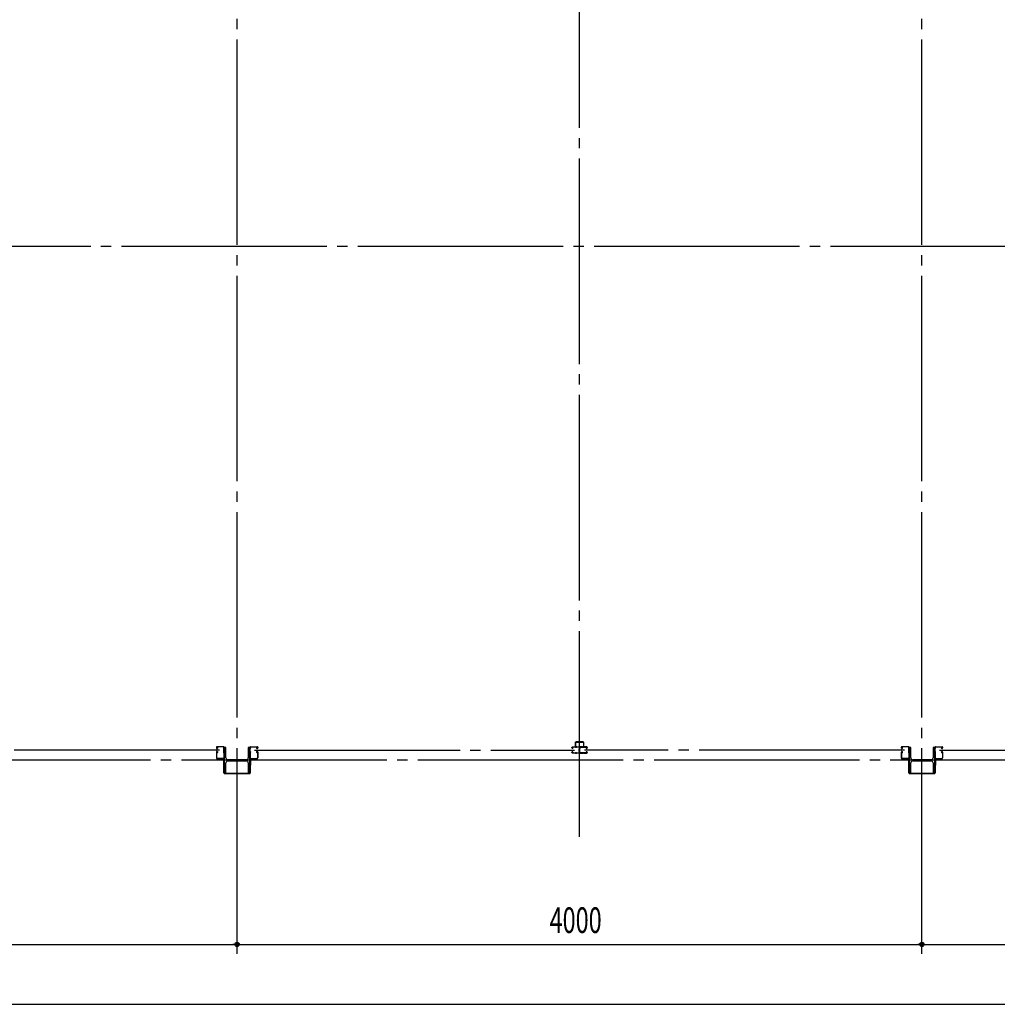
# Model space of a CAD drawing. Extents: x 2001 to 49353, y 772 to 34440.
# Drawn here: x 13864 to 19574, y 7713 to 13463 of the extents above; entities that cross this region are included whole.
import ezdxf

# ---------------------------------------------------------------- set-up
doc = ezdxf.new("R2010")
doc.units = 0
doc.header["$LTSCALE"] = 60
doc.header["$MEASUREMENT"] = 0
doc.linetypes.add('1PL-20', pattern=[23, 20, -1, 1, -1])
doc.layers.get('0').update_dxf_attribs({"linetype": 'CONTINUOUS'})
for name, color, linetype in [('CENTER', 6, '1PL-20'), ('COVER', 3, 'CONTINUOUS'), ('RAIL', 3, 'CONTINUOUS'), ('SUNPOU', 4, 'CONTINUOUS'), ('シャッタ-レ-ル', 3, 'CONTINUOUS')]:
    doc.layers.add(name, color=color, linetype=linetype)
doc.styles.get("Standard").update_dxf_attribs({"font": 'SIMPLEX', "width": 0.67, "height": 216, "bigfont": 'BIGFONT'})

msp = doc.modelspace()

# ---------------------------------------------------------------- linework, layer by layer
for p, q in [((15059, 9213.2), (15059, 9063.2)), ((15069, 9213.2), (15059, 9213.2)), ((15069, 9152.7), (15069, 9213.2)), ((15199, 9213.2), (15199, 9152.7)), ((15209, 9213.2), (15199, 9213.2)), ((15209, 9063.2), (15209, 9213.2)), ((19059, 9213.2), (19059, 9063.2)), ((19069, 9213.2), (19059, 9213.2)), ((19069, 9152.7), (19069, 9213.2)), ((19199, 9213.2), (19199, 9152.7)), ((19209, 9213.2), (19199, 9213.2)), ((19209, 9063.2), (19209, 9213.2)), ((15069, 9063.2), (15069, 9123.7)), ((15188, 9141.7), (15080, 9141.7)), ((15080, 9134.7), (15188, 9134.7)), ((15199, 9123.7), (15199, 9063.2)), ((19069, 9063.2), (19069, 9123.7)), ((19188, 9141.7), (19080, 9141.7)), ((19080, 9134.7), (19188, 9134.7)), ((19199, 9123.7), (19199, 9063.2)), ((15059, 9063.2), (15069, 9063.2)), ((15199, 9063.2), (15209, 9063.2)), ((19059, 9063.2), (19069, 9063.2)), ((19199, 9063.2), (19209, 9063.2))]:
    msp.add_line(p, q)
for centre, start, end in [((15080, 9152.7), 180, 270), ((15188, 9152.7), 270, 0), ((19080, 9152.7), 180, 270), ((19188, 9152.7), 270, 0), ((15080, 9123.7), 90, 180), ((15188, 9123.7), 0, 90), ((19080, 9123.7), 90, 180), ((19188, 9123.7), 0, 90)]:
    msp.add_arc(centre, 11, start, end)
at = {"layer": 'CENTER'}
for p, q in [((15134, 8008.2), (15134, 19713.2)), ((17134, 8692.2), (17134, 19713.2)), ((19134, 8008.2), (19134, 19713.2)), ((23939, 12138.2), (2545.3, 12138.2)), ((15031.9, 9198.2), (13163.6, 9198.2)), ((15236.1, 9198.2), (17104.4, 9198.2)), ((19031.9, 9198.2), (17163.6, 9198.2)), ((19236.1, 9198.2), (21104.4, 9198.2)), ((24289, 9138.2), (2545.3, 9138.2))]:
    msp.add_line(p, q, dxfattribs=at)
at = {"layer": 'COVER'}
for p, q in [((15057, 9065.8), (15057, 9142.2)), ((15057, 9142.2), (15057.6, 9142.2)), ((15057.6, 9142.2), (15057.6, 9065.8)), ((15210.4, 9065.8), (15210.4, 9142.2)), ((15210.4, 9142.2), (15211, 9142.2)), ((15211, 9142.2), (15211, 9065.8)), ((19057, 9065.8), (19057, 9142.2)), ((19057, 9142.2), (19057.6, 9142.2)), ((19057.6, 9142.2), (19057.6, 9065.8)), ((19210.4, 9065.8), (19210.4, 9142.2)), ((19210.4, 9142.2), (19211, 9142.2)), ((19211, 9142.2), (19211, 9065.8)), ((15062.6, 9060.8), (15205.4, 9060.8)), ((15205.4, 9060.2), (15062.6, 9060.2)), ((19062.6, 9060.8), (19205.4, 9060.8)), ((19205.4, 9060.2), (19062.6, 9060.2))]:
    msp.add_line(p, q, dxfattribs=at)
for centre, radius, start, end in [((15062.6, 9065.8), 5.6, 180, 270), ((15062.6, 9065.8), 5, 180, 270), ((15205.4, 9065.8), 5, 270, 0), ((15205.4, 9065.8), 5.6, 270, 0), ((19062.6, 9065.8), 5.6, 180, 270), ((19062.6, 9065.8), 5, 180, 270), ((19205.4, 9065.8), 5, 270, 0), ((19205.4, 9065.8), 5.6, 270, 0)]:
    msp.add_arc(centre, radius, start, end, dxfattribs=at)
at = {"layer": 'RAIL'}
for p, q in [((17089.2, 9211), (17089.2, 9213.5)), ((17090.4, 9213.5), (17090.4, 9211)), ((17092.2, 9216.5), (17108.7, 9216.5)), ((17108.7, 9215.3), (17092.2, 9215.3)), ((17092.2, 9209.2), (17093.4, 9209.2)), ((17093.4, 9208), (17092.2, 9208)), ((17093, 9211.4), (17093.9, 9212.3)), ((17093.9, 9210.5), (17093, 9211.4)), ((17093.9, 9212.3), (17094.8, 9211.4)), ((17109.3, 9241.5), (17109.3, 9216.5)), ((17109.3, 9216.5), (17111.6, 9216.5)), ((17111.6, 9216.5), (17111.6, 9241.5)), ((17111.8, 9215.3), (17114.5, 9215.3)), ((17114.5, 9214.1), (17111.8, 9214.1)), ((17154.3, 9246.5), (17114.3, 9246.5)), ((17114.3, 9244.2), (17154.3, 9244.2)), ((17117.7, 9216.5), (17131.7, 9216.5)), ((17131.7, 9215.3), (17117.7, 9215.3)), ((17132.8, 9188.7), (17132.8, 9206)), ((17134, 9206), (17134, 9188.7)), ((17134, 9206), (17134, 9188.7)), ((17135.2, 9188.7), (17135.2, 9206)), ((17150.4, 9216.5), (17136.4, 9216.5)), ((17136.4, 9215.3), (17150.4, 9215.3)), ((17156.2, 9215.3), (17153.5, 9215.3)), ((17153.5, 9214.1), (17156.2, 9214.1)), ((17157, 9241.5), (17157, 9216.5)), ((17157, 9216.5), (17159.3, 9216.5)), ((17159.3, 9216.5), (17159.3, 9241.5)), ((17175.9, 9216.5), (17159.4, 9216.5)), ((17159.4, 9215.3), (17175.9, 9215.3)), ((17174.1, 9212.3), (17173.2, 9211.4)), ((17175, 9211.4), (17174.1, 9212.3)), ((17174.1, 9210.5), (17175, 9211.4)), ((17175.9, 9209.2), (17174.7, 9209.2)), ((17174.7, 9208), (17175.9, 9208)), ((17177.7, 9213.5), (17177.7, 9211)), ((17178.9, 9211), (17178.9, 9213.5)), ((17089.2, 9183), (17089.2, 9185.5)), ((17090.4, 9185.5), (17090.4, 9183)), ((17092.2, 9188.5), (17093.4, 9188.5)), ((17093.4, 9187.3), (17092.2, 9187.3)), ((17092.2, 9181.2), (17108.7, 9181.2)), ((17108.7, 9180), (17092.2, 9180)), ((17093, 9185), (17093.9, 9185.9)), ((17093.9, 9184.2), (17093, 9185)), ((17094.8, 9185.1), (17093.9, 9184.2)), ((17111.8, 9182.4), (17114.5, 9182.4)), ((17114.5, 9181.2), (17111.8, 9181.2)), ((17117.7, 9181.2), (17130.7, 9181.2)), ((17130.7, 9180), (17117.7, 9180)), ((17133.7, 9183), (17133.7, 9183)), ((17134.4, 9183), (17134.4, 9183)), ((17150.4, 9181.2), (17137.4, 9181.2)), ((17137.4, 9180), (17150.4, 9180)), ((17156.2, 9182.4), (17153.5, 9182.4)), ((17153.5, 9181.2), (17156.2, 9181.2)), ((17175.9, 9181.2), (17159.4, 9181.2)), ((17159.4, 9180), (17175.9, 9180)), ((17173.2, 9185.1), (17174.1, 9184.2)), ((17175, 9185), (17174.1, 9185.9)), ((17174.1, 9184.2), (17175, 9185)), ((17175.9, 9188.5), (17174.7, 9188.5)), ((17174.7, 9187.3), (17175.9, 9187.3)), ((17177.7, 9185.5), (17177.7, 9183)), ((17178.9, 9183), (17178.9, 9185.5))]:
    msp.add_line(p, q, dxfattribs=at)
for centre, radius, start, end in [((17092.2, 9213.5), 3, 90, 180), ((17092.2, 9211), 3, 180, 270), ((17092.2, 9213.5), 1.8, 90, 180), ((17092.2, 9211), 1.8, 180, 270), ((17093.4, 9210), 2, 270, 45), ((17093.4, 9210), 0.8, 270, 45), ((17108.7, 9213.5), 3, 48.59038, 90), ((17108.7, 9213.5), 1.8, 48.59038, 90), ((17114.3, 9241.5), 5, 90, 180), ((17111.8, 9217.1), 3, 228.59038, 270), ((17111.8, 9217.1), 1.8, 228.59038, 270), ((17114.3, 9241.5), 2.7, 90, 180), ((17114.5, 9217.1), 1.8, 270, 311.40962), ((17114.5, 9217.1), 3, 270, 311.40962), ((17117.7, 9213.5), 3, 90, 131.40962), ((17117.7, 9213.5), 1.8, 90, 131.40962), ((17131.7, 9213.5), 3, 326.44269, 90), ((17131.7, 9213.5), 1.8, 326.44269, 90), ((17136.7, 9210.2), 4.2, 146.44269, 205.84193), ((17135.8, 9206), 3, 161.42665, 180), ((17131.3, 9207.5), 1.8, 341.42665, 25.84193), ((17136.4, 9213.5), 3, 90, 213.55731), ((17136.7, 9210.2), 3, 146.44269, 205.84193), ((17136.8, 9207.5), 3, 154.15807, 198.57335), ((17131.4, 9210.2), 3, 334.15807, 33.55731), ((17132.2, 9206), 1.8, 0, 18.57335), ((17131.3, 9207.5), 3, 341.42665, 25.84193), ((17135.8, 9206), 1.8, 161.42665, 180), ((17136.4, 9213.5), 1.8, 90, 213.55731), ((17131.4, 9210.2), 4.2, 334.15807, 33.55731), ((17136.8, 9207.5), 1.8, 154.15807, 198.57335), ((17132.2, 9206), 3, 0, 18.57335), ((17150.4, 9213.5), 3, 48.59038, 90), ((17150.4, 9213.5), 1.8, 48.59038, 90), ((17153.5, 9217.1), 3, 228.59038, 270), ((17153.5, 9217.1), 1.8, 228.59038, 270), ((17154.3, 9241.5), 5, 0, 90), ((17154.3, 9241.5), 2.7, 0, 90), ((17156.2, 9217.1), 1.8, 270, 311.40962), ((17156.2, 9217.1), 3, 270, 311.40962), ((17159.4, 9213.5), 3, 90, 131.40962), ((17159.4, 9213.5), 1.8, 90, 131.40962), ((17174.7, 9210), 2, 135, 270), ((17174.7, 9210), 0.8, 135, 270), ((17175.9, 9213.5), 3, 0, 90), ((17175.9, 9213.5), 1.8, 0, 90), ((17175.9, 9211), 3, 270, 0), ((17175.9, 9211), 1.8, 270, 360), ((17092.2, 9185.5), 3, 90, 180), ((17092.2, 9183), 3, 180, 270), ((17092.2, 9185.5), 1.8, 90, 180), ((17092.2, 9183), 1.8, 180, 270), ((17093.4, 9186.5), 2, 315, 90), ((17093.4, 9186.5), 0.8, 315, 90), ((17108.7, 9183), 1.8, 270, 311.40962), ((17108.7, 9183), 3, 270, 311.40962), ((17111.8, 9179.4), 3, 90, 131.40962), ((17111.8, 9179.4), 1.8, 90, 131.40962), ((17114.5, 9179.4), 3, 48.59038, 90), ((17114.5, 9179.4), 1.8, 48.59038, 90), ((17117.7, 9183), 3, 228.59038, 270), ((17117.7, 9183), 1.8, 228.59038, 270), ((17130.7, 9183), 1.8, 270, 0), ((17130.7, 9183), 3, 270, 0), ((17136.7, 9183), 4.2, 146.44269, 180), ((17135.8, 9188.7), 3, 180, 210.16484), ((17131.7, 9186.3), 1.8, 326.44269, 30.16484), ((17136.4, 9186.3), 3, 149.83516, 213.55731), ((17136.7, 9183), 3, 146.44269, 180), ((17132.2, 9188.7), 1.8, 329.83516, 360), ((17131.4, 9183), 3, 0, 33.55731), ((17135.8, 9188.7), 1.8, 180, 210.16484), ((17131.7, 9186.3), 3, 326.44269, 30.16484), ((17137.4, 9183), 3, 180, 270), ((17136.4, 9186.3), 1.8, 149.83516, 213.55731), ((17132.2, 9188.7), 3, 329.83516, 0), ((17131.4, 9183), 4.2, 0, 33.55731), ((17137.4, 9183), 1.8, 180, 270), ((17150.4, 9183), 1.8, 270, 311.40962), ((17150.4, 9183), 3, 270, 311.40962), ((17153.5, 9179.4), 3, 90, 131.40962), ((17153.5, 9179.4), 1.8, 90, 131.40962), ((17156.2, 9179.4), 3, 48.59038, 90), ((17156.2, 9179.4), 1.8, 48.59038, 90), ((17159.4, 9183), 3, 228.59038, 270), ((17159.4, 9183), 1.8, 228.59038, 270), ((17174.7, 9186.5), 2, 90, 225), ((17174.7, 9186.5), 0.8, 90, 225), ((17175.9, 9185.5), 3, 0, 90), ((17175.9, 9185.5), 1.8, 0, 90), ((17175.9, 9183), 1.8, 270, 360), ((17175.9, 9183), 3, 270, 0)]:
    msp.add_arc(centre, radius, start, end, dxfattribs=at)
at = {"layer": 'SUNPOU'}
for p, q in [((3134, 8063.2), (23134, 8063.2)), ((15121.5, 8063.2), (15109, 8063.2)), ((15121.5, 8063.2), (15109, 8063.2)), ((15146.5, 8063.2), (15159, 8063.2)), ((15146.5, 8063.2), (15159, 8063.2)), ((19121.5, 8063.2), (19109, 8063.2)), ((19121.5, 8063.2), (19109, 8063.2)), ((19146.5, 8063.2), (19159, 8063.2)), ((19146.5, 8063.2), (19159, 8063.2)), ((2954, 7713.2), (23314, 7713.2))]:
    msp.add_line(p, q, dxfattribs=at)
for centre in [(15134, 8063.2), (15134, 8063.2), (15134, 8063.2), (15134, 8063.2), (19134, 8063.2), (19134, 8063.2), (19134, 8063.2), (19134, 8063.2)]:
    msp.add_circle(centre, 12.5, dxfattribs=at)
for centre, start, end in [((15134, 8063.2), 0, 180), ((15134, 8063.2), 0, 180), ((15134, 8063.2), 0, 180), ((15134, 8063.2), 0, 180), ((15134, 8063.2), 180, 0), ((15134, 8063.2), 180, 0), ((15134, 8063.2), 180, 0), ((15134, 8063.2), 180, 0), ((19134, 8063.2), 0, 180), ((19134, 8063.2), 0, 180), ((19134, 8063.2), 0, 180), ((19134, 8063.2), 0, 180), ((19134, 8063.2), 180, 0), ((19134, 8063.2), 180, 0), ((19134, 8063.2), 180, 0), ((19134, 8063.2), 180, 0)]:
    msp.add_arc(centre, 6.25, start, end, dxfattribs=at)
at = {"layer": 'シャッタ-レ-ル'}
for p, q in [((15013.4, 9214.2), (15013.4, 9211.2)), ((15013.9, 9209.2), (15014, 9209.2)), ((15014, 9209.1), (15014, 9209.1)), ((15014.4, 9214.2), (15014.4, 9211.2)), ((15015.4, 9215.1), (15016.3, 9213.7)), ((15016.3, 9206.7), (15015.8, 9206.7)), ((15016.4, 9207.5), (15015.9, 9207.5)), ((15016.3, 9213.7), (15016.6, 9213.7)), ((15016.3, 9211.7), (15017.2, 9210.2)), ((15016.4, 9209.2), (15017.6, 9209.2)), ((15016.4, 9208.2), (15017.6, 9208.2)), ((15017.6, 9208.2), (15016.4, 9208.2)), ((15016.5, 9212.9), (15016.7, 9213.2)), ((15055, 9217.7), (15016.9, 9217.7)), ((15055, 9216.7), (15016.9, 9216.7)), ((15016.9, 9212.3), (15018, 9213.3)), ((15017.9, 9210.6), (15016.9, 9212.3)), ((15017, 9207.4), (15016.9, 9208.2)), ((15017.8, 9207.6), (15017.1, 9208.3)), ((15017.8, 9212.5), (15017.3, 9211.7)), ((15017.3, 9211.7), (15018.2, 9211)), ((15017.7, 9214.1), (15018.4, 9214)), ((15017.8, 9212.5), (15018.8, 9211.9)), ((15018.3, 9207.9), (15019.2, 9208.6)), ((15018.7, 9207.2), (15020.4, 9208.5)), ((15019.2, 9208.6), (15019.3, 9209.3)), ((15019.5, 9209.3), (15020, 9209.1)), ((15057.4, 9189.7), (15057.4, 9206.8)), ((15058.4, 9189.7), (15058.4, 9206.8)), ((15209.6, 9189.7), (15209.6, 9206.8)), ((15210.6, 9189.7), (15210.6, 9206.8)), ((15213, 9217.7), (15251.1, 9217.7)), ((15213, 9216.7), (15251.1, 9216.7)), ((15249.3, 9207.2), (15247.6, 9208.5)), ((15248.6, 9209.3), (15248, 9209.1)), ((15248.8, 9208.6), (15248.7, 9209.3)), ((15249.7, 9207.9), (15248.8, 9208.6)), ((15250.2, 9212.5), (15249.3, 9211.9)), ((15250.4, 9214.1), (15249.6, 9214)), ((15250.7, 9211.7), (15249.8, 9211)), ((15251.1, 9212.3), (15250, 9213.3)), ((15250.1, 9210.6), (15251.1, 9212.3)), ((15250.2, 9212.5), (15250.7, 9211.7)), ((15250.2, 9207.6), (15250.9, 9208.3)), ((15251.6, 9209.2), (15250.4, 9209.2)), ((15250.4, 9208.2), (15251.6, 9208.2)), ((15251.6, 9208.2), (15250.4, 9208.2)), ((15251.7, 9211.7), (15250.8, 9210.2)), ((15251, 9207.4), (15251.1, 9208.2)), ((15251.5, 9212.9), (15251.3, 9213.2)), ((15251.7, 9213.7), (15251.4, 9213.7)), ((15251.6, 9207.5), (15252.1, 9207.5)), ((15252.6, 9215.1), (15251.7, 9213.7)), ((15251.7, 9206.7), (15252.2, 9206.7)), ((15253.6, 9214.2), (15253.6, 9211.2)), ((15254.1, 9209.2), (15254, 9209.2)), ((15254, 9209.1), (15254, 9209.1)), ((15254.6, 9214.2), (15254.6, 9211.2)), ((19013.4, 9214.2), (19013.4, 9211.2)), ((19013.9, 9209.2), (19014, 9209.2)), ((19014, 9209.1), (19014, 9209.1)), ((19014.4, 9214.2), (19014.4, 9211.2)), ((19015.4, 9215.1), (19016.3, 9213.7)), ((19016.3, 9206.7), (19015.8, 9206.7)), ((19016.4, 9207.5), (19015.9, 9207.5)), ((19016.3, 9213.7), (19016.6, 9213.7)), ((19016.3, 9211.7), (19017.2, 9210.2)), ((19016.4, 9209.2), (19017.6, 9209.2)), ((19016.4, 9208.2), (19017.6, 9208.2)), ((19017.6, 9208.2), (19016.4, 9208.2)), ((19016.5, 9212.9), (19016.7, 9213.2)), ((19055, 9217.7), (19016.9, 9217.7)), ((19055, 9216.7), (19016.9, 9216.7)), ((19016.9, 9212.3), (19018, 9213.3)), ((19017.9, 9210.6), (19016.9, 9212.3)), ((19017, 9207.4), (19016.9, 9208.2)), ((19017.8, 9207.6), (19017.1, 9208.3)), ((19017.8, 9212.5), (19017.3, 9211.7)), ((19017.3, 9211.7), (19018.2, 9211)), ((19017.7, 9214.1), (19018.4, 9214)), ((19017.8, 9212.5), (19018.8, 9211.9)), ((19018.3, 9207.9), (19019.2, 9208.6)), ((19018.7, 9207.2), (19020.4, 9208.5)), ((19019.2, 9208.6), (19019.3, 9209.3)), ((19019.5, 9209.3), (19020, 9209.1)), ((19057.4, 9189.7), (19057.4, 9206.8)), ((19058.4, 9189.7), (19058.4, 9206.8)), ((19209.6, 9189.7), (19209.6, 9206.8)), ((19210.6, 9189.7), (19210.6, 9206.8)), ((19213, 9217.7), (19251.1, 9217.7)), ((19213, 9216.7), (19251.1, 9216.7)), ((19249.3, 9207.2), (19247.6, 9208.5)), ((19248.6, 9209.3), (19248, 9209.1)), ((19248.8, 9208.6), (19248.7, 9209.3)), ((19249.7, 9207.9), (19248.8, 9208.6)), ((19250.2, 9212.5), (19249.3, 9211.9)), ((19250.4, 9214.1), (19249.6, 9214)), ((19250.7, 9211.7), (19249.8, 9211)), ((19251.1, 9212.3), (19250, 9213.3)), ((19250.1, 9210.6), (19251.1, 9212.3)), ((19250.2, 9212.5), (19250.7, 9211.7)), ((19250.2, 9207.6), (19250.9, 9208.3)), ((19251.6, 9209.2), (19250.4, 9209.2)), ((19250.4, 9208.2), (19251.6, 9208.2)), ((19251.6, 9208.2), (19250.4, 9208.2)), ((19251.7, 9211.7), (19250.8, 9210.2)), ((19251, 9207.4), (19251.1, 9208.2)), ((19251.5, 9212.9), (19251.3, 9213.2)), ((19251.7, 9213.7), (19251.4, 9213.7)), ((19251.6, 9207.5), (19252.1, 9207.5)), ((19252.6, 9215.1), (19251.7, 9213.7)), ((19251.7, 9206.7), (19252.2, 9206.7)), ((19253.6, 9214.2), (19253.6, 9211.2)), ((19254.1, 9209.2), (19254, 9209.2)), ((19254, 9209.1), (19254, 9209.1)), ((19254.6, 9214.2), (19254.6, 9211.2)), ((15013.4, 9185.2), (15013.4, 9151.7)), ((15013.9, 9187.3), (15014, 9187.3)), ((15014, 9187.3), (15014, 9187.3)), ((15014.4, 9185.2), (15014.4, 9151.7)), ((15015.4, 9181.4), (15016.3, 9182.7)), ((15016.4, 9189), (15015.9, 9188.9)), ((15016.3, 9184.7), (15017.2, 9186.2)), ((15016.3, 9182.7), (15016.6, 9182.7)), ((15016.4, 9188.2), (15017.6, 9188.2)), ((15016.4, 9187.2), (15017.6, 9187.2)), ((15016.5, 9183.5), (15016.7, 9183.2)), ((15017, 9189), (15016.9, 9188.2)), ((15017.9, 9185.8), (15016.9, 9184.2)), ((15016.9, 9184.2), (15018, 9183.1)), ((15054.9, 9149.2), (15016.9, 9149.2)), ((15054.9, 9148.2), (15016.9, 9148.2)), ((15017.8, 9188.8), (15017.1, 9188.2)), ((15017.3, 9184.8), (15018.2, 9185.4)), ((15017.8, 9183.9), (15017.3, 9184.8)), ((15017.7, 9182.3), (15018.4, 9182.4)), ((15017.8, 9183.9), (15018.8, 9184.6)), ((15018.3, 9188.5), (15019.2, 9187.9)), ((15018.4, 9147.2), (15018.4, 9148.2)), ((15058.4, 9148.2), (15018.4, 9148.2)), ((15018.7, 9189.2), (15020.4, 9188)), ((15019.2, 9187.9), (15019.3, 9187.2)), ((15019.5, 9187.1), (15020, 9187.3)), ((15020.4, 9145.2), (15050.9, 9145.2)), ((15057.4, 9181.7), (15057.4, 9151.7)), ((15058.4, 9151.7), (15058.4, 9181.8)), ((15058.4, 9148.2), (15058.4, 9108.2)), ((15209.6, 9151.7), (15209.6, 9181.8)), ((15209.6, 9148.2), (15209.6, 9108.2)), ((15209.6, 9148.2), (15249.6, 9148.2)), ((15210.6, 9181.7), (15210.6, 9151.7)), ((15213.1, 9149.2), (15251.1, 9149.2)), ((15213.1, 9148.2), (15251.1, 9148.2)), ((15247.6, 9145.2), (15217.1, 9145.2)), ((15249.3, 9189.2), (15247.6, 9188)), ((15248.6, 9187.1), (15248, 9187.3)), ((15248.8, 9187.9), (15248.7, 9187.2)), ((15249.7, 9188.5), (15248.8, 9187.9)), ((15250.2, 9183.9), (15249.3, 9184.6)), ((15250.4, 9182.3), (15249.6, 9182.4)), ((15249.6, 9147.2), (15249.6, 9148.2)), ((15250.7, 9184.8), (15249.8, 9185.4)), ((15251.1, 9184.2), (15250, 9183.1)), ((15250.1, 9185.8), (15251.1, 9184.2)), ((15250.2, 9188.8), (15250.9, 9188.2)), ((15250.2, 9183.9), (15250.7, 9184.8)), ((15251.6, 9188.2), (15250.4, 9188.2)), ((15251.6, 9187.2), (15250.4, 9187.2)), ((15251.7, 9184.7), (15250.8, 9186.2)), ((15251, 9189), (15251.1, 9188.2)), ((15251.5, 9183.5), (15251.3, 9183.2)), ((15251.7, 9182.7), (15251.4, 9182.7)), ((15251.6, 9189), (15252.1, 9188.9)), ((15252.6, 9181.4), (15251.7, 9182.7)), ((15253.6, 9185.2), (15253.6, 9151.7)), ((15254.1, 9187.3), (15254, 9187.3)), ((15254, 9187.3), (15254, 9187.3)), ((15254.6, 9185.2), (15254.6, 9151.7)), ((19013.4, 9185.2), (19013.4, 9151.7)), ((19013.9, 9187.3), (19014, 9187.3)), ((19014, 9187.3), (19014, 9187.3)), ((19014.4, 9185.2), (19014.4, 9151.7)), ((19015.4, 9181.4), (19016.3, 9182.7)), ((19016.4, 9189), (19015.9, 9188.9)), ((19016.3, 9184.7), (19017.2, 9186.2)), ((19016.3, 9182.7), (19016.6, 9182.7)), ((19016.4, 9188.2), (19017.6, 9188.2)), ((19016.4, 9187.2), (19017.6, 9187.2)), ((19016.5, 9183.5), (19016.7, 9183.2)), ((19017, 9189), (19016.9, 9188.2)), ((19017.9, 9185.8), (19016.9, 9184.2)), ((19016.9, 9184.2), (19018, 9183.1)), ((19054.9, 9149.2), (19016.9, 9149.2)), ((19054.9, 9148.2), (19016.9, 9148.2)), ((19017.8, 9188.8), (19017.1, 9188.2)), ((19017.3, 9184.8), (19018.2, 9185.4)), ((19017.8, 9183.9), (19017.3, 9184.8)), ((19017.7, 9182.3), (19018.4, 9182.4)), ((19017.8, 9183.9), (19018.8, 9184.6)), ((19018.3, 9188.5), (19019.2, 9187.9)), ((19018.4, 9147.2), (19018.4, 9148.2)), ((19058.4, 9148.2), (19018.4, 9148.2)), ((19018.7, 9189.2), (19020.4, 9188)), ((19019.2, 9187.9), (19019.3, 9187.2)), ((19019.5, 9187.1), (19020, 9187.3)), ((19020.4, 9145.2), (19050.9, 9145.2)), ((19057.4, 9181.7), (19057.4, 9151.7)), ((19058.4, 9151.7), (19058.4, 9181.8)), ((19058.4, 9148.2), (19058.4, 9108.2)), ((19209.6, 9151.7), (19209.6, 9181.8)), ((19209.6, 9148.2), (19209.6, 9108.2)), ((19209.6, 9148.2), (19249.6, 9148.2)), ((19210.6, 9181.7), (19210.6, 9151.7)), ((19213.1, 9149.2), (19251.1, 9149.2)), ((19213.1, 9148.2), (19251.1, 9148.2)), ((19247.6, 9145.2), (19217.1, 9145.2)), ((19249.3, 9189.2), (19247.6, 9188)), ((19248.6, 9187.1), (19248, 9187.3)), ((19248.8, 9187.9), (19248.7, 9187.2)), ((19249.7, 9188.5), (19248.8, 9187.9)), ((19250.2, 9183.9), (19249.3, 9184.6)), ((19250.4, 9182.3), (19249.6, 9182.4)), ((19249.6, 9147.2), (19249.6, 9148.2)), ((19250.7, 9184.8), (19249.8, 9185.4)), ((19251.1, 9184.2), (19250, 9183.1)), ((19250.1, 9185.8), (19251.1, 9184.2)), ((19250.2, 9188.8), (19250.9, 9188.2)), ((19250.2, 9183.9), (19250.7, 9184.8)), ((19251.6, 9188.2), (19250.4, 9188.2)), ((19251.6, 9187.2), (19250.4, 9187.2)), ((19251.7, 9184.7), (19250.8, 9186.2)), ((19251, 9189), (19251.1, 9188.2)), ((19251.5, 9183.5), (19251.3, 9183.2)), ((19251.7, 9182.7), (19251.4, 9182.7)), ((19251.6, 9189), (19252.1, 9188.9)), ((19252.6, 9181.4), (19251.7, 9182.7)), ((19253.6, 9185.2), (19253.6, 9151.7)), ((19254.1, 9187.3), (19254, 9187.3)), ((19254, 9187.3), (19254, 9187.3)), ((19254.6, 9185.2), (19254.6, 9151.7)), ((15055.4, 9140.7), (15055.4, 9110.2)), ((15058.4, 9108.2), (15057.4, 9108.2)), ((15209.6, 9108.2), (15210.6, 9108.2)), ((15212.6, 9140.7), (15212.6, 9110.2)), ((19055.4, 9140.7), (19055.4, 9110.2)), ((19058.4, 9108.2), (19057.4, 9108.2)), ((19209.6, 9108.2), (19210.6, 9108.2)), ((19212.6, 9140.7), (19212.6, 9110.2))]:
    msp.add_line(p, q, dxfattribs=at)
for centre, radius, start, end in [((15016.9, 9214.2), 3.5, 89.99958, 180), ((15016.4, 9211.2), 3, 180, 269.99956), ((15013.9, 9209), 0.2, 90.83987, 185.82859), ((15016.2, 9209.2), 2.5, 185.82851, 260.83998), ((15016.3, 9210), 2.5, 199.20913, 202.53873), ((15016.3, 9210), 2.5, 202.53873, 260.83998), ((15016.9, 9214.2), 2.5, 89.99958, 180), ((15016.4, 9211.2), 2, 180, 269.99956), ((15015.6, 9215.2), 0.213, 36.88278, 215.85888), ((15018.1, 9217.1), 3, 216.88276, 260.83993), ((15017.2, 9212.2), 1, 135.84002, 210.83966), ((15016.8, 9209.9), 3.3, 260.83997, 305.83997), ((15016.8, 9209.9), 2.5, 260.83997, 274.46207), ((15016.5, 9213.4), 0.3, 315.84002, 80.84), ((15017, 9208.2), 0.1, 49.21099, 185.87671), ((15017.6, 9210.4), 0.4, 206.11547, 30.7863), ((15017.6, 9210.2), 2, 269.99956, 54.80888), ((15017.6, 9210.2), 1, 269.99956, 54.71003), ((15016.8, 9209.9), 2.5, 294.33429, 305.83999), ((15015.6, 9209.3), 4.7, 20.83991, 58.84), ((15015.6, 9209.3), 5.5, 20.83994, 58.84), ((15019.4, 9209.2), 0.1, 66.8035, 170.84001), ((15017.4, 9210), 2.7, 340.3913, 20.83999), ((15020, 9209.1), 0.8, 305.83999, 340.39127), ((15017.4, 9210), 3.5, 340.3913, 20.83999), ((15057.8, 9210.7), 3.2, 118.9048, 250.5289), ((15055, 9214.2), 3.5, 16.90893, 89.96951), ((15055, 9214.2), 2.5, 16.90893, 89.964), ((15057.8, 9210.7), 2.2, 118.9048, 250.52876), ((15057.2, 9211.8), 2, 105.86219, 118.9048), ((15056.4, 9214.7), 1, 285.86217, 16.90893), ((15057.2, 9211.8), 1, 105.86219, 118.9048), ((15056.4, 9206.8), 1, 359.99989, 70.52893), ((15056.4, 9214.7), 2, 285.86217, 16.90893), ((15056.4, 9206.8), 2, 0, 70.52878), ((15211.6, 9214.7), 2, 163.09107, 254.13783), ((15211.6, 9206.8), 2, 109.47122, 180), ((15213, 9214.2), 3.5, 90.03049, 163.09107), ((15213, 9214.2), 2.5, 90.036, 163.09107), ((15211.6, 9214.7), 1, 163.09107, 254.13783), ((15211.6, 9206.8), 1, 109.47107, 180.00011), ((15210.2, 9210.7), 2.2, 289.47124, 61.0952), ((15210.8, 9211.8), 1, 61.0952, 74.13781), ((15210.8, 9211.8), 2, 61.0952, 74.13781), ((15210.2, 9210.7), 3.2, 289.4711, 61.0952), ((15250.6, 9210), 3.5, 159.16001, 199.6087), ((15252.5, 9209.3), 5.5, 121.16, 159.16006), ((15248, 9209.1), 0.8, 199.60873, 234.16001), ((15250.6, 9210), 2.7, 159.16001, 199.6087), ((15252.5, 9209.3), 4.7, 121.16, 159.16009), ((15250.4, 9210.2), 2, 125.19112, 270.00044), ((15248.6, 9209.2), 0.1, 9.15999, 113.1965), ((15251.2, 9209.9), 3.3, 234.16003, 279.16003), ((15250.4, 9210.2), 1, 125.28997, 270.00044), ((15251.2, 9209.9), 2.5, 234.16001, 245.66571), ((15250.4, 9210.4), 0.4, 149.2137, 333.88453), ((15249.9, 9217.1), 3, 279.16007, 323.11724), ((15251, 9208.2), 0.1, 354.12329, 130.78901), ((15251.2, 9209.9), 2.5, 265.53793, 279.16003), ((15251.1, 9214.2), 3.5, 0, 90.00042), ((15251.1, 9214.2), 2.5, 0, 90.00042), ((15251.5, 9213.4), 0.3, 99.16, 224.15998), ((15250.8, 9212.2), 1, 329.16034, 44.15998), ((15251.6, 9211.2), 3, 270.00044, 0), ((15251.6, 9211.2), 2, 270.00044, 0), ((15251.7, 9210), 2.5, 279.16002, 337.46127), ((15251.8, 9209.2), 2.5, 279.16002, 354.17149), ((15252.5, 9215.2), 0.213, 324.14112, 143.11722), ((15251.7, 9210), 2.5, 337.46127, 340.79087), ((15254.1, 9209), 0.2, 354.17141, 89.16013), ((19016.9, 9214.2), 3.5, 89.99958, 180), ((19016.4, 9211.2), 3, 180, 269.99956), ((19013.9, 9209), 0.2, 90.83987, 185.82859), ((19016.2, 9209.2), 2.5, 185.82851, 260.83998), ((19016.3, 9210), 2.5, 199.20913, 202.53873), ((19016.3, 9210), 2.5, 202.53873, 260.83998), ((19016.9, 9214.2), 2.5, 89.99958, 180), ((19016.4, 9211.2), 2, 180, 269.99956), ((19015.6, 9215.2), 0.213, 36.88278, 215.85888), ((19018.1, 9217.1), 3, 216.88276, 260.83993), ((19017.2, 9212.2), 1, 135.84002, 210.83966), ((19016.8, 9209.9), 3.3, 260.83997, 305.83997), ((19016.8, 9209.9), 2.5, 260.83997, 274.46207), ((19016.5, 9213.4), 0.3, 315.84002, 80.84), ((19017, 9208.2), 0.1, 49.21099, 185.87671), ((19017.6, 9210.4), 0.4, 206.11547, 30.7863), ((19017.6, 9210.2), 2, 269.99956, 54.80888), ((19017.6, 9210.2), 1, 269.99956, 54.71003), ((19016.8, 9209.9), 2.5, 294.33429, 305.83999), ((19015.6, 9209.3), 4.7, 20.83991, 58.84), ((19015.6, 9209.3), 5.5, 20.83994, 58.84), ((19019.4, 9209.2), 0.1, 66.8035, 170.84001), ((19017.4, 9210), 2.7, 340.3913, 20.83999), ((19020, 9209.1), 0.8, 305.83999, 340.39127), ((19017.4, 9210), 3.5, 340.3913, 20.83999), ((19057.8, 9210.7), 3.2, 118.9048, 250.5289), ((19055, 9214.2), 3.5, 16.90893, 89.96951), ((19055, 9214.2), 2.5, 16.90893, 89.964), ((19057.8, 9210.7), 2.2, 118.9048, 250.52876), ((19057.2, 9211.8), 2, 105.86219, 118.9048), ((19056.4, 9214.7), 1, 285.86217, 16.90893), ((19057.2, 9211.8), 1, 105.86219, 118.9048), ((19056.4, 9206.8), 1, 359.99989, 70.52893), ((19056.4, 9214.7), 2, 285.86217, 16.90893), ((19056.4, 9206.8), 2, 0, 70.52878), ((19211.6, 9214.7), 2, 163.09107, 254.13783), ((19211.6, 9206.8), 2, 109.47122, 180), ((19213, 9214.2), 3.5, 90.03049, 163.09107), ((19213, 9214.2), 2.5, 90.036, 163.09107), ((19211.6, 9214.7), 1, 163.09107, 254.13783), ((19211.6, 9206.8), 1, 109.47107, 180.00011), ((19210.2, 9210.7), 2.2, 289.47124, 61.0952), ((19210.8, 9211.8), 1, 61.0952, 74.13781), ((19210.8, 9211.8), 2, 61.0952, 74.13781), ((19210.2, 9210.7), 3.2, 289.4711, 61.0952), ((19250.6, 9210), 3.5, 159.16001, 199.6087), ((19252.5, 9209.3), 5.5, 121.16, 159.16006), ((19248, 9209.1), 0.8, 199.60873, 234.16001), ((19250.6, 9210), 2.7, 159.16001, 199.6087), ((19252.5, 9209.3), 4.7, 121.16, 159.16009), ((19250.4, 9210.2), 2, 125.19112, 270.00044), ((19248.6, 9209.2), 0.1, 9.15999, 113.1965), ((19251.2, 9209.9), 3.3, 234.16003, 279.16003), ((19250.4, 9210.2), 1, 125.28997, 270.00044), ((19251.2, 9209.9), 2.5, 234.16001, 245.66571), ((19250.4, 9210.4), 0.4, 149.2137, 333.88453), ((19249.9, 9217.1), 3, 279.16007, 323.11724), ((19251, 9208.2), 0.1, 354.12329, 130.78901), ((19251.2, 9209.9), 2.5, 265.53793, 279.16003), ((19251.1, 9214.2), 3.5, 0, 90.00042), ((19251.1, 9214.2), 2.5, 0, 90.00042), ((19251.5, 9213.4), 0.3, 99.16, 224.15998), ((19250.8, 9212.2), 1, 329.16034, 44.15998), ((19251.6, 9211.2), 3, 270.00044, 0), ((19251.6, 9211.2), 2, 270.00044, 0), ((19251.7, 9210), 2.5, 279.16002, 337.46127), ((19251.8, 9209.2), 2.5, 279.16002, 354.17149), ((19252.5, 9215.2), 0.213, 324.14112, 143.11722), ((19251.7, 9210), 2.5, 337.46127, 340.79087), ((19254.1, 9209), 0.2, 354.17141, 89.16013), ((15016.4, 9185.2), 3, 89.99958, 180), ((15016.9, 9151.7), 3.5, 180, 269.99956), ((15016.2, 9187.2), 2.5, 99.16001, 174.17148), ((15013.9, 9187.5), 0.2, 174.17139, 269.16011), ((15016.3, 9186.4), 2.5, 99.16001, 157.46125), ((15016.3, 9186.4), 2.5, 157.46125, 160.79086), ((15016.4, 9185.2), 2, 89.99958, 180), ((15016.9, 9151.7), 2.5, 180, 269.99956), ((15015.6, 9181.3), 0.213, 144.1411, 323.1172), ((15018.1, 9179.3), 3, 99.16006, 143.11723), ((15017.2, 9184.2), 1, 149.16033, 224.15997), ((15016.8, 9186.5), 2.5, 85.53792, 99.16001), ((15016.5, 9183), 0.3, 279.15999, 44.15997), ((15017, 9188.2), 0.1, 174.12328, 310.789), ((15017.6, 9186), 0.4, 329.21368, 153.88452), ((15017.6, 9186.2), 2, 305.16579, 89.64296), ((15017.6, 9186.2), 1, 305.32731, 89.58269), ((15016.8, 9186.5), 2.5, 54.15999, 65.66569), ((15015.6, 9187.1), 4.7, 301.15999, 339.16008), ((15015.6, 9187.1), 5.5, 301.15999, 339.16005), ((15020.4, 9147.2), 2, 180, 269.99999), ((15019.4, 9187.2), 0.1, 189.15998, 293.19649), ((15017.4, 9186.4), 2.7, 339.15999, 19.60869), ((15020, 9187.3), 0.8, 19.60872, 54.15999), ((15017.4, 9186.4), 3.5, 339.15999, 19.60869), ((15050.9, 9140.7), 4.5, 0, 90), ((15057.8, 9185.7), 3.2, 109.47151, 251.01713), ((15054.9, 9151.7), 2.5, 269.99956, 359.93195), ((15054.9, 9151.7), 3.5, 269.99956, 359.9999), ((15057.8, 9185.7), 2.2, 109.47123, 250.52833), ((15056.4, 9189.7), 1, 289.47149, 359.99989), ((15056.4, 9181.8), 1, 359.93195, 71.01715), ((15056.4, 9189.7), 2, 289.4712, 0), ((15056.4, 9181.8), 2, 359.9999, 70.52835), ((15211.6, 9189.7), 2, 180, 250.5288), ((15211.6, 9181.8), 2, 109.47165, 180.0001), ((15213.1, 9151.7), 3.5, 180.0001, 270.00044), ((15211.6, 9189.7), 1, 180.00011, 250.52851), ((15211.6, 9181.8), 1, 108.98285, 180.06805), ((15213.1, 9151.7), 2.5, 180.06805, 270.00044), ((15210.2, 9185.7), 2.2, 289.47167, 70.52877), ((15210.2, 9185.7), 3.2, 288.98287, 70.52849), ((15217.1, 9140.7), 4.5, 90, 180), ((15250.6, 9186.4), 3.5, 160.39131, 200.84001), ((15248, 9187.3), 0.8, 125.84001, 160.39128), ((15252.5, 9187.1), 5.5, 200.83995, 238.84001), ((15247.6, 9147.2), 2, 270.00001, 0), ((15250.6, 9186.4), 2.7, 160.39131, 200.84001), ((15252.5, 9187.1), 4.7, 200.83992, 238.84001), ((15250.4, 9186.2), 2, 90.35704, 234.83421), ((15248.6, 9187.2), 0.1, 246.80351, 350.84002), ((15250.4, 9186.2), 1, 90.41731, 234.67269), ((15251.2, 9186.5), 2.5, 114.33431, 125.84001), ((15250.4, 9186), 0.4, 26.11548, 210.78632), ((15249.9, 9179.3), 3, 36.88277, 80.83994), ((15251, 9188.2), 0.1, 229.211, 5.87672), ((15251.2, 9186.5), 2.5, 80.83999, 94.46208), ((15251.1, 9151.7), 3.5, 270.00044, 0), ((15251.1, 9151.7), 2.5, 270.00044, 0), ((15251.5, 9183), 0.3, 135.84003, 260.84001), ((15250.8, 9184.2), 1, 315.84003, 30.83967), ((15251.6, 9185.2), 3, 0, 90.00042), ((15251.6, 9185.2), 2, 0, 90.00042), ((15251.7, 9186.4), 2.5, 22.53875, 80.83999), ((15251.8, 9187.2), 2.5, 5.82852, 80.83999), ((15252.5, 9181.3), 0.213, 216.8828, 35.8589), ((15251.7, 9186.4), 2.5, 19.20914, 22.53875), ((15254.1, 9187.5), 0.2, 270.83989, 5.82861), ((19016.4, 9185.2), 3, 89.99958, 180), ((19016.9, 9151.7), 3.5, 180, 269.99956), ((19016.2, 9187.2), 2.5, 99.16001, 174.17148), ((19013.9, 9187.5), 0.2, 174.17139, 269.16011), ((19016.3, 9186.4), 2.5, 99.16001, 157.46125), ((19016.3, 9186.4), 2.5, 157.46125, 160.79086), ((19016.4, 9185.2), 2, 89.99958, 180), ((19016.9, 9151.7), 2.5, 180, 269.99956), ((19015.6, 9181.3), 0.213, 144.1411, 323.1172), ((19018.1, 9179.3), 3, 99.16006, 143.11723), ((19017.2, 9184.2), 1, 149.16033, 224.15997), ((19016.8, 9186.5), 2.5, 85.53792, 99.16001), ((19016.5, 9183), 0.3, 279.15999, 44.15997), ((19017, 9188.2), 0.1, 174.12328, 310.789), ((19017.6, 9186), 0.4, 329.21368, 153.88452), ((19017.6, 9186.2), 2, 305.16579, 89.64296), ((19017.6, 9186.2), 1, 305.32731, 89.58269), ((19016.8, 9186.5), 2.5, 54.15999, 65.66569), ((19015.6, 9187.1), 4.7, 301.15999, 339.16008), ((19015.6, 9187.1), 5.5, 301.15999, 339.16005), ((19020.4, 9147.2), 2, 180, 269.99999), ((19019.4, 9187.2), 0.1, 189.15998, 293.19649), ((19017.4, 9186.4), 2.7, 339.15999, 19.60869), ((19020, 9187.3), 0.8, 19.60872, 54.15999), ((19017.4, 9186.4), 3.5, 339.15999, 19.60869), ((19050.9, 9140.7), 4.5, 0, 90), ((19057.8, 9185.7), 3.2, 109.47151, 251.01713), ((19054.9, 9151.7), 2.5, 269.99956, 359.93195), ((19054.9, 9151.7), 3.5, 269.99956, 359.9999), ((19057.8, 9185.7), 2.2, 109.47123, 250.52833), ((19056.4, 9189.7), 1, 289.47149, 359.99989), ((19056.4, 9181.8), 1, 359.93195, 71.01715), ((19056.4, 9189.7), 2, 289.4712, 0), ((19056.4, 9181.8), 2, 359.9999, 70.52835), ((19211.6, 9189.7), 2, 180, 250.5288), ((19211.6, 9181.8), 2, 109.47165, 180.0001), ((19213.1, 9151.7), 3.5, 180.0001, 270.00044), ((19211.6, 9189.7), 1, 180.00011, 250.52851), ((19211.6, 9181.8), 1, 108.98285, 180.06805), ((19213.1, 9151.7), 2.5, 180.06805, 270.00044), ((19210.2, 9185.7), 2.2, 289.47167, 70.52877), ((19210.2, 9185.7), 3.2, 288.98287, 70.52849), ((19217.1, 9140.7), 4.5, 90, 180), ((19250.6, 9186.4), 3.5, 160.39131, 200.84001), ((19248, 9187.3), 0.8, 125.84001, 160.39128), ((19252.5, 9187.1), 5.5, 200.83995, 238.84001), ((19247.6, 9147.2), 2, 270.00001, 0), ((19250.6, 9186.4), 2.7, 160.39131, 200.84001), ((19252.5, 9187.1), 4.7, 200.83992, 238.84001), ((19250.4, 9186.2), 2, 90.35704, 234.83421), ((19248.6, 9187.2), 0.1, 246.80351, 350.84002), ((19250.4, 9186.2), 1, 90.41731, 234.67269), ((19251.2, 9186.5), 2.5, 114.33431, 125.84001), ((19250.4, 9186), 0.4, 26.11548, 210.78632), ((19249.9, 9179.3), 3, 36.88277, 80.83994), ((19251, 9188.2), 0.1, 229.211, 5.87672), ((19251.2, 9186.5), 2.5, 80.83999, 94.46208), ((19251.1, 9151.7), 3.5, 270.00044, 0), ((19251.1, 9151.7), 2.5, 270.00044, 0), ((19251.5, 9183), 0.3, 135.84003, 260.84001), ((19250.8, 9184.2), 1, 315.84003, 30.83967), ((19251.6, 9185.2), 3, 0, 90.00042), ((19251.6, 9185.2), 2, 0, 90.00042), ((19251.7, 9186.4), 2.5, 22.53875, 80.83999), ((19251.8, 9187.2), 2.5, 5.82852, 80.83999), ((19252.5, 9181.3), 0.213, 216.8828, 35.8589), ((19251.7, 9186.4), 2.5, 19.20914, 22.53875), ((19254.1, 9187.5), 0.2, 270.83989, 5.82861), ((15057.4, 9110.2), 2, 180, 269.99999), ((15210.6, 9110.2), 2, 270.00001, 0), ((19057.4, 9110.2), 2, 180, 269.99999), ((19210.6, 9110.2), 2, 270.00001, 0)]:
    msp.add_arc(centre, radius, start, end, dxfattribs=at)

# ---------------------------------------------------------------- texts
at = {"layer": 'SUNPOU', "width": 0.67}
msp.add_text('4000', height=150, dxfattribs=at).set_placement((16959.1, 8129.6))

doc.saveas('drawing.dxf')
